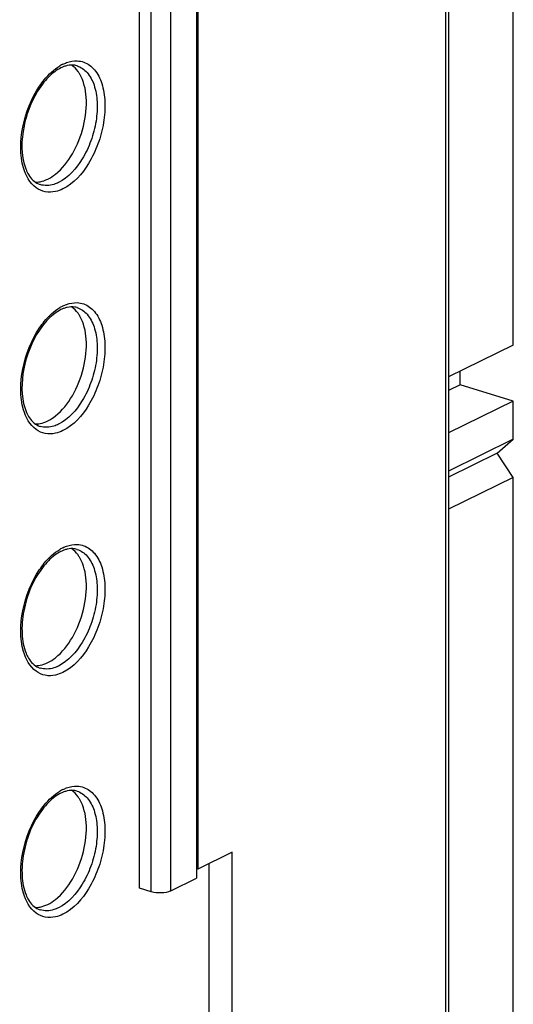
# Model space of a CAD drawing. Units: millimetres. Extents: x 0 to 420, y 0 to 297.
# Drawn here: x 332 to 338, y 178 to 189 of the extents above; entities that cross this region are included whole.
import ezdxf

# ---------------------------------------------------------------- set-up
doc = ezdxf.new("R2010")
doc.units = ezdxf.units.MM
doc.header["$LTSCALE"] = 23.1
doc.layers.get('0').update_dxf_attribs({"linetype": 'CONTINUOUS'})
for name, color, linetype in [('ACHSEN', 7, 'CONTINUOUS'), ('KOERPER', 7, 'CONTINUOUS'), ('MATSCHNITT', 7, 'CONTINUOUS'), ('RADIEN', 7, 'CONTINUOUS')]:
    doc.layers.add(name, color=color, linetype=linetype)

msp = doc.modelspace()

# ---------------------------------------------------------------- linework, layer by layer
at = {"color": 7, "linetype": 'CONTINUOUS'}
for p, q in [((334.14873, 218.90225), (334.14873, 179.33347)), ((334.5217, 179.51649), (334.14873, 179.33347)), ((334.5217, 175.37172), (334.5217, 179.51649)), ((334.14873, 179.33347), (334.13251, 179.33848))]:
    msp.add_line(p, q, dxfattribs=at)
at = {"layer": 'ACHSEN', "color": 7, "linetype": 'CONTINUOUS'}
for points, knots in [([(332.86729, 187.963), (332.86116, 187.97358), (332.83646, 188.01204), (332.80342, 188.04562), (332.7754, 188.06403)], [0, 0, 0, 0, 0.26712227, 1, 1, 1, 1]), ([(332.60182, 186.87812), (332.67677, 186.93744), (332.80551, 187.10271), (332.91908, 187.39321), (332.95317, 187.69377), (332.91062, 187.88819), (332.86729, 187.963)], [0, 0, 0, 0, 0.24188212, 0.5161635, 0.78120179, 1, 1, 1, 1]), ([(332.86729, 185.33798), (332.86116, 185.34855), (332.83646, 185.38702), (332.80342, 185.4206), (332.7754, 185.439)], [0, 0, 0, 0, 0.26712227, 1, 1, 1, 1]), ([(332.60182, 184.2531), (332.67677, 184.31241), (332.80551, 184.47769), (332.91908, 184.76819), (332.95317, 185.06874), (332.91062, 185.26316), (332.86729, 185.33798)], [0, 0, 0, 0, 0.24188212, 0.5161635, 0.78120179, 1, 1, 1, 1]), ([(332.86729, 182.71295), (332.86116, 182.72353), (332.83646, 182.76199), (332.80342, 182.79558), (332.7754, 182.81398)], [0, 0, 0, 0, 0.26712227, 1, 1, 1, 1]), ([(332.60182, 181.62808), (332.67677, 181.68739), (332.80551, 181.85267), (332.91908, 182.14316), (332.95317, 182.44372), (332.91062, 182.63814), (332.86729, 182.71295)], [0, 0, 0, 0, 0.24188212, 0.5161635, 0.78120179, 1, 1, 1, 1]), ([(332.86729, 180.08793), (332.86116, 180.09851), (332.83646, 180.13697), (332.80342, 180.17055), (332.7754, 180.18896)], [0, 0, 0, 0, 0.26712227, 1, 1, 1, 1]), ([(332.60182, 179.00305), (332.67677, 179.06236), (332.80551, 179.22764), (332.91908, 179.51814), (332.95317, 179.8187), (332.91062, 180.01311), (332.86729, 180.08793)], [0, 0, 0, 0, 0.24188212, 0.5161635, 0.78120179, 1, 1, 1, 1])]:
    msp.add_open_spline(points, degree=3, knots=knots, dxfattribs=at)
for points in [[(332.51844, 186.82472), (332.54807, 186.83926), (332.57594, 186.85764), (332.60182, 186.87812)], [(332.38304, 186.79158), (332.40046, 186.79136), (332.41796, 186.79304), (332.43507, 186.7963)], [(332.43507, 186.7963), (332.46392, 186.80178), (332.49209, 186.81179), (332.51844, 186.82472)], [(332.51844, 184.1997), (332.54807, 184.21424), (332.57594, 184.23262), (332.60182, 184.2531)], [(332.38304, 184.16655), (332.40046, 184.16633), (332.41796, 184.16802), (332.43507, 184.17127)], [(332.43507, 184.17127), (332.46392, 184.17675), (332.49209, 184.18676), (332.51844, 184.1997)], [(332.38304, 181.54153), (332.40046, 181.54131), (332.41796, 181.543), (332.43507, 181.54625)], [(332.43507, 181.54625), (332.46392, 181.55173), (332.49209, 181.56174), (332.51844, 181.57467)], [(332.51844, 181.57467), (332.54807, 181.58921), (332.57594, 181.6076), (332.60182, 181.62808)], [(332.51844, 178.94965), (332.54807, 178.96419), (332.57594, 178.98257), (332.60182, 179.00305)], [(332.38304, 178.91651), (332.40046, 178.91629), (332.41796, 178.91797), (332.43507, 178.92122)], [(332.43507, 178.92122), (332.46392, 178.92671), (332.49209, 178.93672), (332.51844, 178.94965)]]:
    msp.add_open_spline(points, degree=3, dxfattribs=at)
at = {"layer": 'KOERPER', "color": 7, "linetype": 'CONTINUOUS'}
msp.add_line((334.26805, 179.39202), (334.26805, 175.57335), dxfattribs=at)
at = {"layer": 'MATSCHNITT', "color": 7, "linetype": 'CONTINUOUS'}
for p, q in [((334.13251, 218.96779), (334.13251, 179.23321)), ((333.51279, 179.12644), (333.51279, 218.86101)), ((337.57131, 185.02287), (337.57131, 194.74928)), ((336.99556, 184.59289), (336.99556, 184.74034)), ((336.99556, 184.59289), (336.86659, 184.5296)), ((337.57131, 184.41497), (336.99556, 184.59289)), ((337.57131, 184.0005), (337.57131, 184.41497)), ((337.39506, 183.84772), (337.57131, 184.0005)), ((337.39506, 183.84772), (336.86659, 183.58839)), ((337.57131, 183.58602), (337.39506, 183.84772)), ((337.57131, 183.58602), (336.86659, 183.24019)), ((337.57131, 167.53193), (337.57131, 183.58602))]:
    msp.add_line(p, q, dxfattribs=at)
at = {"layer": 'RADIEN', "color": 7, "linetype": 'CONTINUOUS'}
for p, q in [((336.86659, 241.82373), (336.86659, 159.16116)), ((337.57131, 185.02287), (336.86659, 184.67705)), ((337.57131, 184.41497), (336.86659, 184.06915)), ((337.57131, 184.0005), (336.86659, 183.65467)), ((333.85278, 179.09595), (334.13251, 179.23321)), ((333.64204, 179.0865), (333.51279, 179.12644))]:
    msp.add_line(p, q, dxfattribs=at)
at = {"layer": 'RADIEN', "color": 9, "linetype": 'CONTINUOUS'}
for p, q in [((336.83408, 241.78742), (336.83408, 159.12485)), ((333.64204, 179.0865), (333.64204, 218.82107)), ((333.85278, 179.09595), (333.85278, 218.83052)), ((332.83525, 188.05503), (332.83666, 188.05459)), ((332.83525, 185.43001), (332.83666, 185.42957)), ((332.83525, 182.80498), (332.83666, 182.80454)), ((332.83525, 180.17996), (332.83666, 180.17952))]:
    msp.add_line(p, q, dxfattribs=at)
for centre in [(332.88301, 187.66583), (332.88301, 185.04081), (332.88301, 182.41579), (332.88301, 179.79076)]:
    msp.add_arc(centre, 0.45329, 116.190727, 120.849972, dxfattribs=at)
at = {"layer": 'RADIEN', "color": 7, "linetype": 'CONTINUOUS'}
for centre, radius, start, end in [((332.80636, 187.74062), 0.32613, 110.229687, 116.199563), ((332.71266, 187.10378), 0.4638, 199.885286, 202.21067), ((332.48625, 186.92965), 0.17216, 246.383641, 252.731314), ((332.80636, 185.1156), 0.32613, 110.229687, 116.199563), ((332.48625, 184.30462), 0.17216, 246.383641, 252.731314), ((332.80636, 182.49058), 0.32613, 110.229687, 116.199563), ((332.48625, 181.6796), 0.17216, 246.383641, 252.731314), ((332.80636, 179.86555), 0.32613, 110.229687, 116.199563), ((332.48625, 179.05458), 0.17216, 246.383641, 252.731314)]:
    msp.add_arc(centre, radius, start, end, dxfattribs=at)
at = {"layer": 'RADIEN', "color": 9, "linetype": 'CONTINUOUS'}
for points, knots in [([(332.42972, 187.83483), (332.44572, 187.85846), (332.50776, 187.94221), (332.58543, 188.01616), (332.65056, 188.05499)], [0, 0, 0, 0, 0.27346442, 1, 1, 1, 1]), ([(332.83666, 188.05459), (332.87825, 188.04142), (332.9602, 187.98298), (333.03235, 187.83956), (333.06214, 187.65684), (333.0486, 187.45036), (332.99328, 187.23949), (332.87974, 186.99858), (332.74461, 186.84174), (332.63594, 186.78841)], [0, 0, 0, 0, 0.08829326, 0.19242507, 0.31737098, 0.45906327, 0.60852224, 0.75500567, 1, 1, 1, 1]), ([(332.68294, 188.07258), (332.69573, 188.07886), (332.74462, 188.09989), (332.79875, 188.11015), (332.83773, 188.10851)], [0, 0, 0, 0, 0.26740561, 1, 1, 1, 1]), ([(332.90919, 188.09477), (332.95391, 188.07894), (333.04099, 188.01267), (333.11678, 187.85544), (333.14718, 187.6565), (333.13105, 187.43276), (333.07016, 187.20494), (332.94657, 186.94509), (332.8003, 186.77621), (332.68294, 186.71862)], [0, 0, 0, 0, 0.08862284, 0.19346572, 0.31890847, 0.46067634, 0.60983907, 0.75582297, 1, 1, 1, 1]), ([(332.25589, 186.94553), (332.21426, 187.08741), (332.22392, 187.40858), (332.33977, 187.70193), (332.42972, 187.83483)], [0, 0, 0, 0, 0.47955019, 1, 1, 1, 1]), ([(332.60319, 186.68994), (332.56669, 186.68162), (332.49036, 186.67807), (332.34137, 186.74592), (332.27969, 186.86441), (332.25589, 186.94553)], [0, 0, 0, 0, 0.23658605, 0.46565799, 1, 1, 1, 1]), ([(332.63594, 186.78841), (332.6193, 186.78025), (332.55673, 186.75458), (332.48366, 186.75068), (332.43663, 186.76523)], [0, 0, 0, 0, 0.27355348, 1, 1, 1, 1]), ([(332.68294, 185.44756), (332.69573, 185.45384), (332.74462, 185.47486), (332.79875, 185.48513), (332.83773, 185.48348)], [0, 0, 0, 0, 0.26740561, 1, 1, 1, 1]), ([(332.42972, 185.2098), (332.44572, 185.23344), (332.50776, 185.31719), (332.58543, 185.39114), (332.65056, 185.42997)], [0, 0, 0, 0, 0.27346442, 1, 1, 1, 1]), ([(332.83666, 185.42957), (332.87825, 185.4164), (332.9602, 185.35796), (333.03235, 185.21453), (333.06214, 185.03182), (333.0486, 184.82533), (332.99328, 184.61447), (332.87974, 184.37355), (332.74461, 184.21671), (332.63594, 184.16339)], [0, 0, 0, 0, 0.08829326, 0.19242507, 0.31737098, 0.45906327, 0.60852224, 0.75500567, 1, 1, 1, 1]), ([(332.90919, 185.46975), (332.95391, 185.45391), (333.04099, 185.38764), (333.11678, 185.23041), (333.14718, 185.03148), (333.13105, 184.80773), (333.07016, 184.57992), (332.94657, 184.32006), (332.8003, 184.15119), (332.68294, 184.0936)], [0, 0, 0, 0, 0.08862284, 0.19346572, 0.31890847, 0.46067634, 0.60983907, 0.75582297, 1, 1, 1, 1]), ([(332.25589, 184.32051), (332.21426, 184.46239), (332.22392, 184.78355), (332.33977, 185.07691), (332.42972, 185.2098)], [0, 0, 0, 0, 0.47955019, 1, 1, 1, 1]), ([(332.60319, 184.06492), (332.56669, 184.0566), (332.49036, 184.05305), (332.34137, 184.12089), (332.27969, 184.23938), (332.25589, 184.32051)], [0, 0, 0, 0, 0.23658605, 0.46565799, 1, 1, 1, 1]), ([(332.63594, 184.16339), (332.6193, 184.15522), (332.55673, 184.12956), (332.48366, 184.12566), (332.43663, 184.1402)], [0, 0, 0, 0, 0.27355348, 1, 1, 1, 1]), ([(332.68294, 182.82254), (332.69573, 182.82881), (332.74462, 182.84984), (332.79875, 182.8601), (332.83773, 182.85846)], [0, 0, 0, 0, 0.26740561, 1, 1, 1, 1]), ([(332.90919, 182.84472), (332.95391, 182.82889), (333.04099, 182.76262), (333.11678, 182.60539), (333.14718, 182.40645), (333.13105, 182.18271), (333.07016, 181.9549), (332.94657, 181.69504), (332.8003, 181.52617), (332.68294, 181.46858)], [0, 0, 0, 0, 0.08862284, 0.19346572, 0.31890847, 0.46067634, 0.60983907, 0.75582297, 1, 1, 1, 1]), ([(332.42972, 182.58478), (332.44572, 182.60841), (332.50776, 182.69216), (332.58543, 182.76611), (332.65056, 182.80494)], [0, 0, 0, 0, 0.27346442, 1, 1, 1, 1]), ([(332.83666, 182.80454), (332.87825, 182.79138), (332.9602, 182.73293), (333.03235, 182.58951), (333.06214, 182.40679), (333.0486, 182.20031), (332.99328, 181.98945), (332.87974, 181.74853), (332.74461, 181.59169), (332.63594, 181.53836)], [0, 0, 0, 0, 0.08829326, 0.19242507, 0.31737098, 0.45906327, 0.60852224, 0.75500567, 1, 1, 1, 1]), ([(332.25589, 181.69549), (332.21426, 181.83737), (332.22392, 182.15853), (332.33977, 182.45189), (332.42972, 182.58478)], [0, 0, 0, 0, 0.47955019, 1, 1, 1, 1]), ([(332.60319, 181.43989), (332.56669, 181.43157), (332.49036, 181.42802), (332.34137, 181.49587), (332.27969, 181.61436), (332.25589, 181.69549)], [0, 0, 0, 0, 0.23658605, 0.46565799, 1, 1, 1, 1]), ([(332.63594, 181.53836), (332.6193, 181.5302), (332.55673, 181.50453), (332.48366, 181.50063), (332.43663, 181.51518)], [0, 0, 0, 0, 0.27355348, 1, 1, 1, 1]), ([(332.42972, 179.95975), (332.44572, 179.98339), (332.50776, 180.06714), (332.58543, 180.14109), (332.65056, 180.17992)], [0, 0, 0, 0, 0.27346442, 1, 1, 1, 1]), ([(332.83666, 180.17952), (332.87825, 180.16635), (332.9602, 180.10791), (333.03235, 179.96449), (333.06214, 179.78177), (333.0486, 179.57529), (332.99328, 179.36442), (332.87974, 179.12351), (332.74461, 178.96667), (332.63594, 178.91334)], [0, 0, 0, 0, 0.08829326, 0.19242507, 0.31737098, 0.45906327, 0.60852224, 0.75500567, 1, 1, 1, 1]), ([(332.68294, 180.19751), (332.69573, 180.20379), (332.74462, 180.22481), (332.79875, 180.23508), (332.83773, 180.23344)], [0, 0, 0, 0, 0.26740561, 1, 1, 1, 1]), ([(332.90919, 180.2197), (332.95391, 180.20386), (333.04099, 180.13759), (333.11678, 179.98037), (333.14718, 179.78143), (333.13105, 179.55768), (333.07016, 179.32987), (332.94657, 179.07002), (332.8003, 178.90114), (332.68294, 178.84355)], [0, 0, 0, 0, 0.08862284, 0.19346572, 0.31890847, 0.46067634, 0.60983907, 0.75582297, 1, 1, 1, 1]), ([(332.25589, 179.07046), (332.21426, 179.21234), (332.22392, 179.53351), (332.33977, 179.82686), (332.42972, 179.95975)], [0, 0, 0, 0, 0.47955019, 1, 1, 1, 1]), ([(332.60319, 178.81487), (332.56669, 178.80655), (332.49036, 178.803), (332.34137, 178.87085), (332.27969, 178.98933), (332.25589, 179.07046)], [0, 0, 0, 0, 0.23658605, 0.46565799, 1, 1, 1, 1]), ([(332.63594, 178.91334), (332.6193, 178.90517), (332.55673, 178.87951), (332.48366, 178.87561), (332.43663, 178.89015)], [0, 0, 0, 0, 0.27355348, 1, 1, 1, 1])]:
    msp.add_open_spline(points, degree=3, knots=knots, dxfattribs=at)
at = {"layer": 'RADIEN', "color": 7, "linetype": 'CONTINUOUS'}
for points in [[(332.7296, 188.05728), (332.71739, 188.05455), (332.70534, 188.05095), (332.69359, 188.04663)], [(332.59431, 187.99111), (332.57017, 187.97311), (332.54754, 187.953), (332.5264, 187.93156)], [(332.66238, 188.03324), (332.63842, 188.02149), (332.6157, 188.00707), (332.59431, 187.99111)], [(332.5264, 187.93156), (332.50308, 187.9079), (332.48145, 187.88251), (332.46135, 187.85606)], [(332.66238, 185.40822), (332.63842, 185.39646), (332.6157, 185.38204), (332.59431, 185.36609)], [(332.7296, 185.43225), (332.71739, 185.42953), (332.70534, 185.42592), (332.69359, 185.42161)], [(332.5264, 185.30654), (332.50308, 185.28288), (332.48145, 185.25749), (332.46135, 185.23103)], [(332.59431, 185.36609), (332.57017, 185.34809), (332.54754, 185.32797), (332.5264, 185.30654)], [(332.25729, 184.38713), (332.26378, 184.35864), (332.27222, 184.33047), (332.28327, 184.30343)], [(332.59431, 182.74106), (332.57017, 182.72307), (332.54754, 182.70295), (332.5264, 182.68151)], [(332.66238, 182.7832), (332.63842, 182.77144), (332.6157, 182.75702), (332.59431, 182.74106)], [(332.7296, 182.80723), (332.71739, 182.8045), (332.70534, 182.8009), (332.69359, 182.79658)], [(332.5264, 182.68151), (332.50308, 182.65786), (332.48145, 182.63246), (332.46135, 182.60601)], [(332.66238, 180.15817), (332.63842, 180.14642), (332.6157, 180.132), (332.59431, 180.11604)], [(332.7296, 180.18221), (332.71739, 180.17948), (332.70534, 180.17588), (332.69359, 180.17156)], [(332.5264, 180.05649), (332.50308, 180.03283), (332.48145, 180.00744), (332.46135, 179.98099)], [(332.59431, 180.11604), (332.57017, 180.09804), (332.54754, 180.07793), (332.5264, 180.05649)]]:
    msp.add_open_spline(points, degree=3, dxfattribs=at)
for points, knots in [([(332.83674, 188.05501), (332.82862, 188.05753), (332.79348, 188.06564), (332.7564, 188.06326), (332.7296, 188.05728)], [0, 0, 0, 0, 0.23647459, 1, 1, 1, 1]), ([(332.46135, 187.85606), (332.36054, 187.72334), (332.23577, 187.42231), (332.2252, 187.08775), (332.27651, 186.94602)], [0, 0, 0, 0, 0.52511267, 1, 1, 1, 1]), ([(332.28327, 186.92846), (332.29105, 186.90942), (332.32141, 186.8473), (332.37239, 186.79154), (332.41728, 186.77191)], [0, 0, 0, 0, 0.29557762, 1, 1, 1, 1]), ([(332.83674, 185.42999), (332.82862, 185.43251), (332.79348, 185.44062), (332.7564, 185.43823), (332.7296, 185.43225)], [0, 0, 0, 0, 0.23647459, 1, 1, 1, 1]), ([(332.46135, 185.23103), (332.3695, 185.11011), (332.24817, 184.83256), (332.22545, 184.52699), (332.25729, 184.38713)], [0, 0, 0, 0, 0.5142447, 1, 1, 1, 1]), ([(332.28327, 184.30343), (332.29105, 184.2844), (332.32141, 184.22228), (332.37239, 184.16651), (332.41728, 184.14688)], [0, 0, 0, 0, 0.29557762, 1, 1, 1, 1]), ([(332.83674, 182.80496), (332.82862, 182.80749), (332.79348, 182.8156), (332.7564, 182.81321), (332.7296, 182.80723)], [0, 0, 0, 0, 0.23647459, 1, 1, 1, 1]), ([(332.46135, 182.60601), (332.35795, 182.46988), (332.25736, 182.22315), (332.22986, 181.89866), (332.25666, 181.74354), (332.28327, 181.67841)], [0, 0, 0, 0, 0.52627639, 0.78339943, 1, 1, 1, 1]), ([(332.28327, 181.67841), (332.29105, 181.65938), (332.32141, 181.59726), (332.37239, 181.54149), (332.41728, 181.52186)], [0, 0, 0, 0, 0.29557762, 1, 1, 1, 1]), ([(332.83674, 180.17994), (332.82862, 180.18246), (332.79348, 180.19057), (332.7564, 180.18818), (332.7296, 180.18221)], [0, 0, 0, 0, 0.23647459, 1, 1, 1, 1]), ([(332.46135, 179.98099), (332.35795, 179.84486), (332.25736, 179.59813), (332.22986, 179.27363), (332.25666, 179.11851), (332.28327, 179.05338)], [0, 0, 0, 0, 0.52627639, 0.78339943, 1, 1, 1, 1]), ([(333.85278, 179.09595), (333.82206, 179.08087), (333.74945, 179.07), (333.67742, 179.07557), (333.64204, 179.0865)], [0, 0, 0, 0, 0.48033214, 1, 1, 1, 1]), ([(332.28327, 179.05338), (332.29105, 179.03435), (332.32141, 178.97223), (332.37239, 178.91646), (332.41728, 178.89683)], [0, 0, 0, 0, 0.29557762, 1, 1, 1, 1])]:
    msp.add_open_spline(points, degree=3, knots=knots, dxfattribs=at)
at = {"layer": 'RADIEN', "color": 9, "linetype": 'CONTINUOUS'}
for points in [[(332.83773, 188.10851), (332.86197, 188.10749), (332.88632, 188.10287), (332.90919, 188.09477)], [(332.68294, 186.71862), (332.65758, 186.70618), (332.63074, 186.69622), (332.60319, 186.68994)], [(332.83773, 185.48348), (332.86197, 185.48246), (332.88632, 185.47784), (332.90919, 185.46975)], [(332.68294, 184.0936), (332.65758, 184.08116), (332.63074, 184.07119), (332.60319, 184.06492)], [(332.83773, 182.85846), (332.86197, 182.85744), (332.88632, 182.85282), (332.90919, 182.84472)], [(332.68294, 181.46858), (332.65758, 181.45613), (332.63074, 181.44617), (332.60319, 181.43989)], [(332.83773, 180.23344), (332.86197, 180.23242), (332.88632, 180.22779), (332.90919, 180.2197)], [(332.68294, 178.84355), (332.65758, 178.83111), (332.63074, 178.82115), (332.60319, 178.81487)]]:
    msp.add_open_spline(points, degree=3, dxfattribs=at)

doc.saveas('drawing.dxf')
